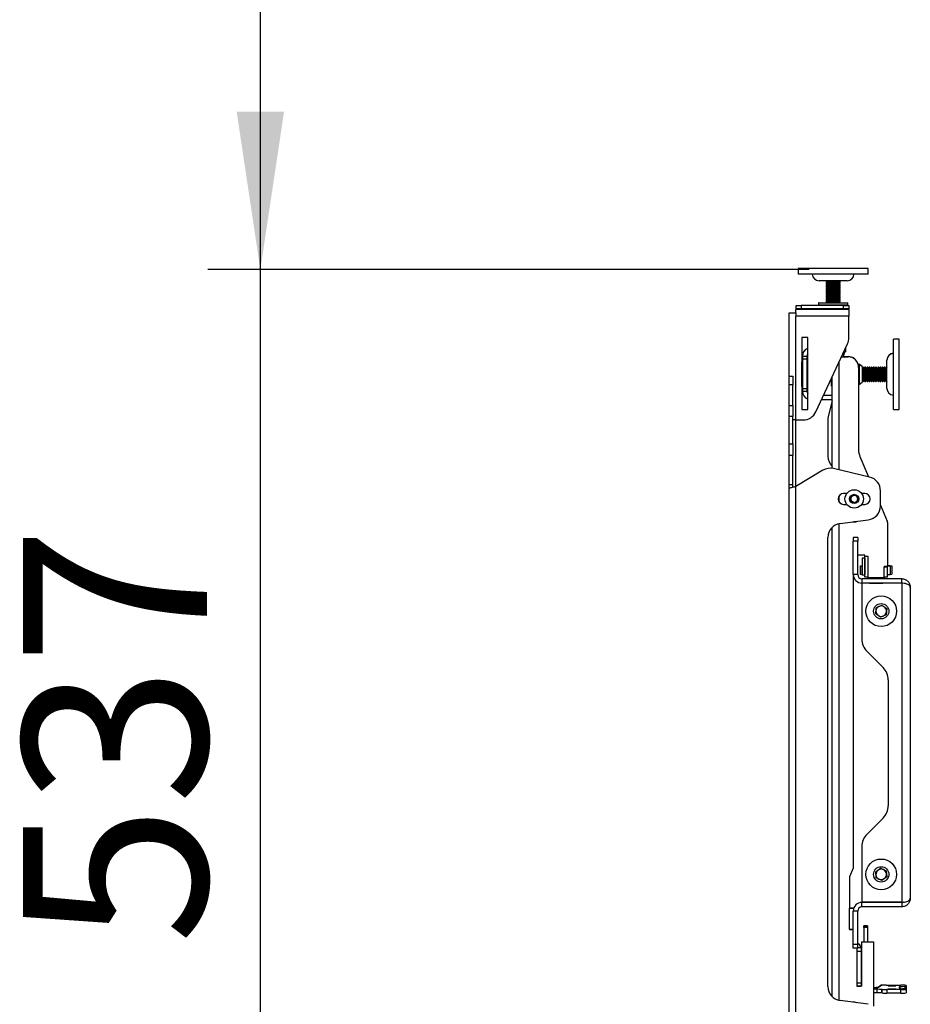
# Model space of a CAD drawing. Extents: x 5 to 292, y 5 to 205.
# Drawn here: x 146 to 163, y 146 to 165 of the extents above; entities that cross this region are included whole.
import ezdxf

# ---------------------------------------------------------------- set-up
doc = ezdxf.new("R2010")
doc.units = 0
doc.layers.get('0').update_dxf_attribs({"linetype": 'CONTINUOUS'})
doc.styles.add('SLDTEXTSTYLE0', font='TXT', dxfattribs={"width": 0.75})
doc.dimstyles.new('SLDDIMSTYLE4', dxfattribs={"dimtxt": 3.5, "dimasz": 3, "dimexe": 0, "dimexo": 0.0625, "dimgap": 0.875, "dimtad": 1, "dimdec": 0, "dimlfac": 30, "dimrnd": 1e-09, "dimzin": 12, "dimtxsty": 'SLDTEXTSTYLE0', "dimsah": 1, "dimcen": 0.09, "dimazin": 3, "dimtfac": 1, "dimtdec": 0, "dimtmove": 0, "dimatfit": 3, "dimtolj": 1, "dimtzin": 12})

# ---------------------------------------------------------------- blocks, each defined once
blk = doc.blocks.new('_D_4')
at = {"color": 7, "linetype": 'CONTINUOUS'}
for p, q in [((150.89, 159.901), (150.89, 165.901)), ((161.317, 159.901), (149.89, 159.901)), ((150.89, 142.011), (150.89, 159.901)), ((160.908, 142.011), (149.89, 142.011)), ((150.89, 142.011), (150.89, 136.011))]:
    blk.add_line(p, q, dxfattribs=at)
for points in [[(150.89, 159.901), (151.34, 162.901), (150.44, 162.901)], [(150.89, 142.011), (150.44, 139.011), (151.34, 139.011)]]:
    blk.add_solid(points, dxfattribs=at)
at = {"color": 7, "linetype": 'CONTINUOUS', "insert": (146.378, 147.077), "char_height": 3.5, "attachment_point": 1, "rotation": 90, "style": 'SLDTEXTSTYLE0'}
blk.add_mtext('537', dxfattribs=at)

msp = doc.modelspace()

# ---------------------------------------------------------------- linework, layer by layer
at = {"color": 7, "linetype": 'CONTINUOUS'}
for p, q in [((161.10845, 159.92439), (161.10845, 159.92105)), ((162.44179, 159.92439), (161.10845, 159.92439)), ((161.10845, 159.92105), (161.10845, 159.81272)), ((161.49524, 159.92105), (161.10845, 159.92105)), ((161.49524, 159.81272), (161.10845, 159.81272)), ((162.44179, 159.92105), (161.49524, 159.92105)), ((162.44179, 159.81272), (161.49524, 159.81272)), ((162.44179, 159.92105), (162.44179, 159.92439)), ((162.44179, 159.81272), (162.44179, 159.92105)), ((162.04179, 159.69105), (161.50845, 159.69105)), ((161.64179, 159.69105), (161.64179, 159.67709)), ((161.64179, 159.67709), (161.66132, 159.66581)), ((161.64179, 159.67709), (161.70061, 159.67709)), ((161.65843, 159.66748), (161.64179, 159.65787)), ((161.66132, 159.66581), (161.64179, 159.65454)), ((161.64179, 159.65787), (161.64179, 159.65454)), ((161.64179, 159.65787), (161.64756, 159.65787)), ((161.64179, 159.65454), (161.64179, 159.65003)), ((161.64179, 159.65454), (161.70061, 159.65454)), ((161.64179, 159.65003), (161.66132, 159.63875)), ((161.64179, 159.65003), (161.70061, 159.65003)), ((161.65843, 159.64042), (161.64179, 159.63081)), ((161.66132, 159.63875), (161.64179, 159.62748)), ((161.64179, 159.63081), (161.64179, 159.62748)), ((161.64179, 159.63081), (161.64756, 159.63081)), ((161.64179, 159.62748), (161.64179, 159.62297)), ((161.64179, 159.62748), (161.70061, 159.62748)), ((161.64179, 159.62297), (161.66132, 159.61169)), ((161.64179, 159.62297), (161.70061, 159.62297)), ((161.65843, 159.61336), (161.64179, 159.60375)), ((161.66132, 159.61169), (161.64179, 159.60042)), ((161.64179, 159.60375), (161.64179, 159.60042)), ((161.64179, 159.60375), (161.64756, 159.60375)), ((161.64179, 159.60042), (161.64179, 159.59591)), ((161.64179, 159.60042), (161.70061, 159.60042)), ((161.64179, 159.59591), (161.66132, 159.58463)), ((161.64179, 159.59591), (161.70061, 159.59591)), ((161.65843, 159.5863), (161.64179, 159.57669)), ((161.66132, 159.58463), (161.64179, 159.57336)), ((161.66132, 159.66581), (161.71152, 159.66581)), ((161.66132, 159.63875), (161.71152, 159.63875)), ((161.66132, 159.61169), (161.71152, 159.61169)), ((161.66132, 159.58463), (161.71152, 159.58463)), ((161.70061, 159.67709), (161.90845, 159.67709)), ((161.70061, 159.65454), (161.90845, 159.65454)), ((161.70061, 159.65003), (161.90845, 159.65003)), ((161.70061, 159.62748), (161.90845, 159.62748)), ((161.70061, 159.62297), (161.90845, 159.62297)), ((161.70061, 159.60042), (161.90845, 159.60042)), ((161.70061, 159.59591), (161.90845, 159.59591)), ((161.71152, 159.66581), (161.88892, 159.66581)), ((161.71152, 159.63875), (161.88892, 159.63875)), ((161.71152, 159.61169), (161.88892, 159.61169)), ((161.71152, 159.58463), (161.88892, 159.58463)), ((161.88892, 159.66581), (161.90845, 159.67709)), ((161.90845, 159.65454), (161.88892, 159.66581)), ((161.88892, 159.63875), (161.90845, 159.65003)), ((161.90845, 159.62748), (161.88892, 159.63875)), ((161.88892, 159.61169), (161.90845, 159.62297)), ((161.90845, 159.60042), (161.88892, 159.61169)), ((161.88892, 159.58463), (161.90845, 159.59591)), ((161.90845, 159.57336), (161.88892, 159.58463)), ((161.90845, 159.65787), (161.89181, 159.66748)), ((161.90845, 159.63081), (161.89181, 159.64042)), ((161.90845, 159.60375), (161.89181, 159.61336)), ((161.90845, 159.57669), (161.89181, 159.5863)), ((161.90268, 159.65787), (161.90845, 159.65787)), ((161.90268, 159.63081), (161.90845, 159.63081)), ((161.90268, 159.60375), (161.90845, 159.60375)), ((161.90845, 159.67709), (161.90845, 159.69105)), ((161.90845, 159.65454), (161.90845, 159.65787)), ((161.90845, 159.65003), (161.90845, 159.65454)), ((161.90845, 159.62748), (161.90845, 159.63081)), ((161.90845, 159.62297), (161.90845, 159.62748)), ((161.90845, 159.60042), (161.90845, 159.60375)), ((161.90845, 159.59591), (161.90845, 159.60042)), ((161.64179, 159.57669), (161.64179, 159.57336)), ((161.64179, 159.57669), (161.64756, 159.57669)), ((161.64179, 159.57336), (161.64179, 159.56885)), ((161.64179, 159.57336), (161.70061, 159.57336)), ((161.64179, 159.56885), (161.66132, 159.55757)), ((161.64179, 159.56885), (161.70061, 159.56885)), ((161.65843, 159.55924), (161.64179, 159.54963)), ((161.66132, 159.55757), (161.64179, 159.5463)), ((161.64179, 159.54963), (161.64179, 159.5463)), ((161.64179, 159.54963), (161.64756, 159.54963)), ((161.64179, 159.5463), (161.64179, 159.54179)), ((161.64179, 159.5463), (161.70061, 159.5463)), ((161.64179, 159.54179), (161.66132, 159.53051)), ((161.64179, 159.54179), (161.70061, 159.54179)), ((161.65843, 159.53218), (161.64179, 159.52257)), ((161.66132, 159.53051), (161.64179, 159.51924)), ((161.64179, 159.52257), (161.64179, 159.51924)), ((161.64179, 159.52257), (161.64756, 159.52257)), ((161.64179, 159.51924), (161.64179, 159.51473)), ((161.64179, 159.51924), (161.70061, 159.51924)), ((161.64179, 159.51473), (161.66132, 159.50345)), ((161.64179, 159.51473), (161.70061, 159.51473)), ((161.65843, 159.50512), (161.64179, 159.49551)), ((161.66132, 159.50345), (161.64179, 159.49218)), ((161.64179, 159.49551), (161.64179, 159.49218)), ((161.64179, 159.49551), (161.64756, 159.49551)), ((161.64179, 159.49218), (161.64179, 159.48767)), ((161.64179, 159.49218), (161.70061, 159.49218)), ((161.64179, 159.48767), (161.66132, 159.47639)), ((161.64179, 159.48767), (161.70061, 159.48767)), ((161.65843, 159.47806), (161.64179, 159.46845)), ((161.66132, 159.47639), (161.64179, 159.46512)), ((161.64179, 159.46845), (161.64179, 159.46512)), ((161.64179, 159.46845), (161.64756, 159.46845)), ((161.64179, 159.46512), (161.64179, 159.46061)), ((161.64179, 159.46512), (161.70061, 159.46512)), ((161.64179, 159.46061), (161.66132, 159.44933)), ((161.64179, 159.46061), (161.70061, 159.46061)), ((161.65843, 159.451), (161.64179, 159.44139)), ((161.66132, 159.44933), (161.64179, 159.43806)), ((161.64179, 159.44139), (161.64179, 159.43806)), ((161.64179, 159.44139), (161.64756, 159.44139)), ((161.64179, 159.43806), (161.64179, 159.43355)), ((161.64179, 159.43806), (161.70061, 159.43806)), ((161.64179, 159.43355), (161.66132, 159.42227)), ((161.64179, 159.43355), (161.70061, 159.43355)), ((161.65843, 159.42394), (161.64179, 159.41433)), ((161.66132, 159.42227), (161.64179, 159.411)), ((161.64179, 159.41433), (161.64179, 159.411)), ((161.64179, 159.41433), (161.64756, 159.41433)), ((161.64179, 159.411), (161.64179, 159.40649)), ((161.64179, 159.411), (161.70061, 159.411)), ((161.64179, 159.40649), (161.66132, 159.39521)), ((161.64179, 159.40649), (161.70061, 159.40649)), ((161.65843, 159.39688), (161.64179, 159.38727)), ((161.66132, 159.39521), (161.64179, 159.38394)), ((161.66132, 159.55757), (161.71152, 159.55757)), ((161.66132, 159.53051), (161.71152, 159.53051)), ((161.66132, 159.50345), (161.71152, 159.50345)), ((161.66132, 159.47639), (161.71152, 159.47639)), ((161.66132, 159.44933), (161.71152, 159.44933)), ((161.66132, 159.42227), (161.71152, 159.42227)), ((161.66132, 159.39521), (161.71152, 159.39521)), ((161.70061, 159.57336), (161.90845, 159.57336)), ((161.70061, 159.56885), (161.90845, 159.56885)), ((161.70061, 159.5463), (161.90845, 159.5463)), ((161.70061, 159.54179), (161.90845, 159.54179)), ((161.70061, 159.51924), (161.90845, 159.51924)), ((161.70061, 159.51473), (161.90845, 159.51473)), ((161.70061, 159.49218), (161.90845, 159.49218)), ((161.70061, 159.48767), (161.90845, 159.48767)), ((161.70061, 159.46512), (161.90845, 159.46512)), ((161.70061, 159.46061), (161.90845, 159.46061)), ((161.70061, 159.43806), (161.90845, 159.43806)), ((161.70061, 159.43355), (161.90845, 159.43355)), ((161.70061, 159.411), (161.90845, 159.411)), ((161.70061, 159.40649), (161.90845, 159.40649)), ((161.71152, 159.55757), (161.88892, 159.55757)), ((161.71152, 159.53051), (161.88892, 159.53051)), ((161.71152, 159.50345), (161.88892, 159.50345)), ((161.71152, 159.47639), (161.88892, 159.47639)), ((161.71152, 159.44933), (161.88892, 159.44933)), ((161.71152, 159.42227), (161.88892, 159.42227)), ((161.71152, 159.39521), (161.88892, 159.39521)), ((161.88892, 159.55757), (161.90845, 159.56885)), ((161.90845, 159.5463), (161.88892, 159.55757)), ((161.88892, 159.53051), (161.90845, 159.54179)), ((161.90845, 159.51924), (161.88892, 159.53051)), ((161.88892, 159.50345), (161.90845, 159.51473)), ((161.90845, 159.49218), (161.88892, 159.50345)), ((161.88892, 159.47639), (161.90845, 159.48767)), ((161.90845, 159.46512), (161.88892, 159.47639)), ((161.88892, 159.44933), (161.90845, 159.46061)), ((161.90845, 159.43806), (161.88892, 159.44933)), ((161.88892, 159.42227), (161.90845, 159.43355)), ((161.90845, 159.411), (161.88892, 159.42227)), ((161.88892, 159.39521), (161.90845, 159.40649)), ((161.90845, 159.38394), (161.88892, 159.39521)), ((161.90845, 159.54963), (161.89181, 159.55924)), ((161.90845, 159.52257), (161.89181, 159.53218)), ((161.90845, 159.49551), (161.89181, 159.50512)), ((161.90845, 159.46845), (161.89181, 159.47806)), ((161.90845, 159.44139), (161.89181, 159.451)), ((161.90845, 159.41433), (161.89181, 159.42394)), ((161.90845, 159.38727), (161.89181, 159.39688)), ((161.90268, 159.57669), (161.90845, 159.57669)), ((161.90268, 159.54963), (161.90845, 159.54963)), ((161.90268, 159.52257), (161.90845, 159.52257)), ((161.90268, 159.49551), (161.90845, 159.49551)), ((161.90268, 159.46845), (161.90845, 159.46845)), ((161.90268, 159.44139), (161.90845, 159.44139)), ((161.90268, 159.41433), (161.90845, 159.41433)), ((161.90845, 159.57336), (161.90845, 159.57669)), ((161.90845, 159.56885), (161.90845, 159.57336)), ((161.90845, 159.5463), (161.90845, 159.54963)), ((161.90845, 159.54179), (161.90845, 159.5463)), ((161.90845, 159.51924), (161.90845, 159.52257)), ((161.90845, 159.51473), (161.90845, 159.51924)), ((161.90845, 159.49218), (161.90845, 159.49551)), ((161.90845, 159.48767), (161.90845, 159.49218)), ((161.90845, 159.46512), (161.90845, 159.46845)), ((161.90845, 159.46061), (161.90845, 159.46512)), ((161.90845, 159.43806), (161.90845, 159.44139)), ((161.90845, 159.43355), (161.90845, 159.43806)), ((161.90845, 159.411), (161.90845, 159.41433)), ((161.90845, 159.40649), (161.90845, 159.411)), ((161.07004, 159.15439), (161.07004, 159.22105)), ((161.07004, 159.22105), (161.17004, 159.22105)), ((161.17004, 159.22105), (161.17004, 159.15439)), ((161.97512, 159.22105), (161.17004, 159.22105)), ((161.49679, 159.26272), (161.49679, 159.22939)), ((161.50512, 159.27105), (161.68221, 159.27105)), ((161.64179, 159.38727), (161.64179, 159.38394)), ((161.64179, 159.38727), (161.64756, 159.38727)), ((161.64179, 159.38394), (161.64179, 159.37943)), ((161.64179, 159.38394), (161.70061, 159.38394)), ((161.64179, 159.37943), (161.66132, 159.36815)), ((161.64179, 159.37943), (161.70061, 159.37943)), ((161.65843, 159.36982), (161.64179, 159.36021)), ((161.66132, 159.36815), (161.64179, 159.35688)), ((161.64179, 159.36021), (161.64179, 159.35688)), ((161.64179, 159.36021), (161.64756, 159.36021)), ((161.64179, 159.35688), (161.64179, 159.35237)), ((161.64179, 159.35688), (161.70061, 159.35688)), ((161.64179, 159.35237), (161.66132, 159.34109)), ((161.64179, 159.35237), (161.70061, 159.35237)), ((161.65843, 159.34276), (161.64179, 159.33315)), ((161.66132, 159.34109), (161.64179, 159.32982)), ((161.64179, 159.33315), (161.64179, 159.32982)), ((161.64179, 159.33315), (161.64756, 159.33315)), ((161.64179, 159.32982), (161.64179, 159.32531)), ((161.64179, 159.32982), (161.70061, 159.32982)), ((161.64179, 159.32531), (161.66132, 159.31403)), ((161.64179, 159.32531), (161.70061, 159.32531)), ((161.65843, 159.3157), (161.64179, 159.30609)), ((161.66132, 159.31403), (161.64179, 159.30276)), ((161.64179, 159.30609), (161.64179, 159.30276)), ((161.64179, 159.30609), (161.64756, 159.30609)), ((161.64179, 159.30276), (161.64179, 159.29825)), ((161.64179, 159.30276), (161.70061, 159.30276)), ((161.64179, 159.29825), (161.66132, 159.28697)), ((161.64179, 159.29825), (161.70061, 159.29825)), ((161.65843, 159.28864), (161.64179, 159.27903)), ((161.66132, 159.28697), (161.64179, 159.2757)), ((161.64179, 159.27903), (161.64179, 159.2757)), ((161.64179, 159.27903), (161.64756, 159.27903)), ((161.64179, 159.2757), (161.64179, 159.27119)), ((161.64179, 159.2757), (161.70061, 159.2757)), ((161.64179, 159.27119), (161.64202, 159.27105)), ((161.64179, 159.27119), (161.70061, 159.27119)), ((161.66132, 159.36815), (161.71152, 159.36815)), ((161.66132, 159.34109), (161.71152, 159.34109)), ((161.66132, 159.31403), (161.71152, 159.31403)), ((161.66132, 159.28697), (161.71152, 159.28697)), ((161.68221, 159.27105), (162.04512, 159.27105)), ((161.70061, 159.38394), (161.90845, 159.38394)), ((161.70061, 159.37943), (161.90845, 159.37943)), ((161.70061, 159.35688), (161.90845, 159.35688)), ((161.70061, 159.35237), (161.90845, 159.35237)), ((161.70061, 159.32982), (161.90845, 159.32982)), ((161.70061, 159.32531), (161.90845, 159.32531)), ((161.70061, 159.30276), (161.90845, 159.30276)), ((161.70061, 159.29825), (161.90845, 159.29825)), ((161.70061, 159.2757), (161.90845, 159.2757)), ((161.70061, 159.27119), (161.90845, 159.27119)), ((161.71152, 159.36815), (161.88892, 159.36815)), ((161.71152, 159.34109), (161.88892, 159.34109)), ((161.71152, 159.31403), (161.88892, 159.31403)), ((161.71152, 159.28697), (161.88892, 159.28697)), ((161.88892, 159.36815), (161.90845, 159.37943)), ((161.90845, 159.35688), (161.88892, 159.36815)), ((161.88892, 159.34109), (161.90845, 159.35237)), ((161.90845, 159.32982), (161.88892, 159.34109)), ((161.88892, 159.31403), (161.90845, 159.32531)), ((161.90845, 159.30276), (161.88892, 159.31403)), ((161.88892, 159.28697), (161.90845, 159.29825)), ((161.90845, 159.2757), (161.88892, 159.28697)), ((161.90845, 159.36021), (161.89181, 159.36982)), ((161.90845, 159.33315), (161.89181, 159.34276)), ((161.90845, 159.30609), (161.89181, 159.3157)), ((161.90845, 159.27903), (161.89181, 159.28864)), ((161.90268, 159.38727), (161.90845, 159.38727)), ((161.90268, 159.36021), (161.90845, 159.36021)), ((161.90268, 159.33315), (161.90845, 159.33315)), ((161.90268, 159.30609), (161.90845, 159.30609)), ((161.90268, 159.27903), (161.90845, 159.27903)), ((161.90822, 159.27105), (161.90845, 159.27119)), ((161.90845, 159.38394), (161.90845, 159.38727)), ((161.90845, 159.37943), (161.90845, 159.38394)), ((161.90845, 159.35688), (161.90845, 159.36021)), ((161.90845, 159.35237), (161.90845, 159.35688)), ((161.90845, 159.32982), (161.90845, 159.33315)), ((161.90845, 159.32531), (161.90845, 159.32982)), ((161.90845, 159.30276), (161.90845, 159.30609)), ((161.90845, 159.29825), (161.90845, 159.30276)), ((161.90845, 159.2757), (161.90845, 159.27903)), ((161.90845, 159.27119), (161.90845, 159.2757)), ((161.97512, 159.15439), (161.97512, 159.22105)), ((161.97512, 159.22105), (162.07512, 159.22105)), ((162.05345, 159.22939), (162.05345, 159.26272)), ((162.07512, 159.22105), (162.07512, 159.15439)), ((160.94179, 159.07772), (161.06845, 159.07772)), ((160.94179, 157.87772), (160.94179, 159.07772)), ((161.06845, 159.07772), (161.06845, 159.14439)), ((162.07512, 159.14439), (161.06845, 159.14439)), ((161.06845, 159.07772), (161.06845, 159.01772)), ((161.17004, 159.15439), (161.07004, 159.15439)), ((161.07004, 159.15439), (161.07004, 159.14439)), ((161.97512, 159.15439), (161.17004, 159.15439)), ((161.59179, 159.15439), (161.59179, 159.14439)), ((161.95845, 159.14439), (161.95845, 159.15439)), ((162.07512, 159.15439), (161.97512, 159.15439)), ((162.07512, 159.14439), (162.07512, 159.15439)), ((162.07512, 159.14439), (162.07512, 159.01772)), ((161.06845, 157.04439), (161.06845, 159.01772)), ((162.07512, 159.01772), (161.06845, 159.01772)), ((162.07512, 158.60466), (162.07512, 159.01772)), ((161.29179, 158.61105), (161.18179, 158.61105)), ((161.18179, 158.61105), (161.18179, 157.24439)), ((161.29179, 157.24439), (161.29179, 158.61105)), ((161.44692, 157.19835), (162.05014, 158.49196)), ((163.02845, 158.58105), (162.92012, 158.58105)), ((162.92012, 158.57772), (162.92012, 158.58105)), ((163.02845, 158.57772), (162.92012, 158.57772)), ((162.92012, 158.44947), (162.92012, 158.57772)), ((163.02845, 158.57772), (163.02845, 158.58105)), ((163.02845, 158.44947), (163.02845, 158.57772)), ((161.99012, 158.33772), (161.96679, 158.24439)), ((161.97821, 158.33772), (162.01179, 158.33772)), ((162.01179, 158.40972), (162.01179, 158.33772)), ((162.92012, 157.24439), (162.92012, 158.44947)), ((163.02845, 157.24439), (163.02845, 158.44947)), ((161.19512, 158.14772), (161.18245, 158.14772)), ((161.18245, 158.14439), (161.18245, 158.14772)), ((161.19512, 158.14439), (161.18245, 158.14439)), ((161.18245, 157.67772), (161.18245, 158.14439)), ((161.19512, 158.26105), (161.19512, 158.25772)), ((161.19512, 158.26105), (161.19515, 158.26105)), ((161.19512, 158.25772), (161.19512, 158.20772)), ((161.19512, 158.25772), (161.27845, 158.25772)), ((161.19512, 158.20772), (161.19512, 157.64105)), ((161.19512, 158.20772), (161.27845, 158.20772)), ((161.27845, 158.25772), (161.27845, 158.20772)), ((161.27845, 158.20772), (161.27845, 157.64105)), ((161.93469, 158.24439), (162.05845, 158.24439)), ((161.96762, 158.24772), (162.05845, 158.24772)), ((162.27512, 158.09772), (162.2521, 158.09772)), ((162.27512, 158.09439), (162.2521, 158.09439)), ((162.32512, 158.06271), (162.27512, 158.09772)), ((162.27512, 158.09439), (162.27512, 158.09772)), ((162.32512, 158.05938), (162.27512, 158.09439)), ((162.27512, 157.72772), (162.27512, 158.09439)), ((162.79845, 158.17772), (162.79845, 158.18105)), ((162.79845, 157.78864), (162.79845, 158.17772)), ((161.29179, 158.04374), (161.27845, 158.0247)), ((161.29179, 158.04041), (161.27845, 158.02137)), ((162.25845, 158.04439), (162.25845, 156.4785)), ((162.32512, 158.06271), (162.32512, 158.05938)), ((162.32512, 158.05938), (162.32512, 157.76273)), ((162.33624, 158.04772), (162.32512, 158.03184)), ((162.33624, 158.04439), (162.32512, 158.02851)), ((162.34567, 158.04772), (162.33624, 158.04772)), ((162.33624, 158.04439), (162.33624, 158.04772)), ((162.34567, 158.04439), (162.33624, 158.04439)), ((162.33624, 158.01866), (162.33624, 158.04439)), ((162.33624, 157.77772), (162.33624, 158.01866)), ((162.36179, 158.0247), (162.34567, 158.04772)), ((162.34567, 158.04439), (162.34567, 158.04772)), ((162.36179, 158.02137), (162.34567, 158.04439)), ((162.34567, 158.01866), (162.34567, 158.04439)), ((162.34567, 157.77772), (162.34567, 158.01866)), ((162.3779, 158.04772), (162.36179, 158.0247)), ((162.3779, 158.04439), (162.36179, 158.02137)), ((162.36179, 158.02137), (162.36179, 158.0247)), ((162.36179, 158.00008), (162.36179, 158.02137)), ((162.36179, 157.80074), (162.36179, 158.00008)), ((162.38734, 158.04772), (162.3779, 158.04772)), ((162.3779, 158.04439), (162.3779, 158.04772)), ((162.38734, 158.04439), (162.3779, 158.04439)), ((162.3779, 158.01866), (162.3779, 158.04439)), ((162.3779, 157.77772), (162.3779, 158.01866)), ((162.40345, 158.0247), (162.38734, 158.04772)), ((162.38734, 158.04439), (162.38734, 158.04772)), ((162.40345, 158.02137), (162.38734, 158.04439)), ((162.38734, 158.01866), (162.38734, 158.04439)), ((162.38734, 157.77772), (162.38734, 158.01866)), ((162.41957, 158.04772), (162.40345, 158.0247)), ((162.41957, 158.04439), (162.40345, 158.02137)), ((162.40345, 158.02137), (162.40345, 158.0247)), ((162.40345, 158.00008), (162.40345, 158.02137)), ((162.40345, 157.80074), (162.40345, 158.00008)), ((162.429, 158.04772), (162.41957, 158.04772)), ((162.41957, 158.04439), (162.41957, 158.04772)), ((162.429, 158.04439), (162.41957, 158.04439)), ((162.41957, 158.01866), (162.41957, 158.04439)), ((162.41957, 157.77772), (162.41957, 158.01866)), ((162.44512, 158.0247), (162.429, 158.04772)), ((162.429, 158.04439), (162.429, 158.04772)), ((162.44512, 158.02137), (162.429, 158.04439)), ((162.429, 158.01866), (162.429, 158.04439)), ((162.429, 157.77772), (162.429, 158.01866)), ((162.46124, 158.04772), (162.44512, 158.0247)), ((162.46124, 158.04439), (162.44512, 158.02137)), ((162.44512, 158.02137), (162.44512, 158.0247)), ((162.44512, 158.00008), (162.44512, 158.02137)), ((162.44512, 157.80074), (162.44512, 158.00008)), ((162.47067, 158.04772), (162.46124, 158.04772)), ((162.46124, 158.04439), (162.46124, 158.04772)), ((162.47067, 158.04439), (162.46124, 158.04439)), ((162.46124, 158.01866), (162.46124, 158.04439)), ((162.46124, 157.77772), (162.46124, 158.01866)), ((162.48679, 158.0247), (162.47067, 158.04772)), ((162.47067, 158.04439), (162.47067, 158.04772)), ((162.48679, 158.02137), (162.47067, 158.04439)), ((162.47067, 158.01866), (162.47067, 158.04439)), ((162.47067, 157.77772), (162.47067, 158.01866)), ((162.5029, 158.04772), (162.48679, 158.0247)), ((162.5029, 158.04439), (162.48679, 158.02137)), ((162.48679, 158.02137), (162.48679, 158.0247)), ((162.48679, 158.00008), (162.48679, 158.02137)), ((162.48679, 157.80074), (162.48679, 158.00008)), ((162.51234, 158.04772), (162.5029, 158.04772)), ((162.5029, 158.04439), (162.5029, 158.04772)), ((162.51234, 158.04439), (162.5029, 158.04439)), ((162.5029, 158.01866), (162.5029, 158.04439)), ((162.5029, 157.77772), (162.5029, 158.01866)), ((162.52845, 158.0247), (162.51234, 158.04772)), ((162.51234, 158.04439), (162.51234, 158.04772)), ((162.52845, 158.02137), (162.51234, 158.04439)), ((162.51234, 158.01866), (162.51234, 158.04439)), ((162.51234, 157.77772), (162.51234, 158.01866)), ((162.54457, 158.04772), (162.52845, 158.0247)), ((162.54457, 158.04439), (162.52845, 158.02137)), ((162.52845, 158.02137), (162.52845, 158.0247)), ((162.52845, 158.00008), (162.52845, 158.02137)), ((162.52845, 157.80074), (162.52845, 158.00008)), ((162.554, 158.04772), (162.54457, 158.04772)), ((162.54457, 158.04439), (162.54457, 158.04772)), ((162.554, 158.04439), (162.54457, 158.04439)), ((162.54457, 158.01866), (162.54457, 158.04439)), ((162.54457, 157.77772), (162.54457, 158.01866)), ((162.57012, 158.0247), (162.554, 158.04772)), ((162.554, 158.04439), (162.554, 158.04772)), ((162.57012, 158.02137), (162.554, 158.04439)), ((162.554, 158.01866), (162.554, 158.04439)), ((162.554, 157.77772), (162.554, 158.01866)), ((162.58624, 158.04772), (162.57012, 158.0247)), ((162.58624, 158.04439), (162.57012, 158.02137)), ((162.57012, 158.02137), (162.57012, 158.0247)), ((162.57012, 158.00008), (162.57012, 158.02137)), ((162.57012, 157.80074), (162.57012, 158.00008)), ((162.59567, 158.04772), (162.58624, 158.04772)), ((162.58624, 158.04439), (162.58624, 158.04772)), ((162.59567, 158.04439), (162.58624, 158.04439)), ((162.58624, 158.01866), (162.58624, 158.04439)), ((162.58624, 157.77772), (162.58624, 158.01866)), ((162.61179, 158.0247), (162.59567, 158.04772)), ((162.59567, 158.04439), (162.59567, 158.04772)), ((162.61179, 158.02137), (162.59567, 158.04439)), ((162.59567, 158.01866), (162.59567, 158.04439)), ((162.59567, 157.77772), (162.59567, 158.01866)), ((162.6279, 158.04772), (162.61179, 158.0247)), ((162.6279, 158.04439), (162.61179, 158.02137)), ((162.61179, 158.02137), (162.61179, 158.0247)), ((162.61179, 158.00008), (162.61179, 158.02137)), ((162.61179, 157.80074), (162.61179, 158.00008)), ((162.63734, 158.04772), (162.6279, 158.04772)), ((162.6279, 158.04439), (162.6279, 158.04772)), ((162.63734, 158.04439), (162.6279, 158.04439)), ((162.6279, 158.01866), (162.6279, 158.04439)), ((162.6279, 157.77772), (162.6279, 158.01866)), ((162.65345, 158.0247), (162.63734, 158.04772)), ((162.63734, 158.04439), (162.63734, 158.04772)), ((162.65345, 158.02137), (162.63734, 158.04439)), ((162.63734, 158.01866), (162.63734, 158.04439)), ((162.63734, 157.77772), (162.63734, 158.01866)), ((162.66957, 158.04772), (162.65345, 158.0247)), ((162.66957, 158.04439), (162.65345, 158.02137)), ((162.65345, 158.02137), (162.65345, 158.0247)), ((162.65345, 158.00008), (162.65345, 158.02137)), ((162.65345, 157.80074), (162.65345, 158.00008)), ((162.679, 158.04772), (162.66957, 158.04772)), ((162.66957, 158.04439), (162.66957, 158.04772)), ((162.679, 158.04439), (162.66957, 158.04439)), ((162.66957, 158.01866), (162.66957, 158.04439)), ((162.66957, 157.77772), (162.66957, 158.01866)), ((162.69512, 158.0247), (162.679, 158.04772)), ((162.679, 158.04439), (162.679, 158.04772)), ((162.69512, 158.02137), (162.679, 158.04439)), ((162.679, 158.01866), (162.679, 158.04439)), ((162.679, 157.77772), (162.679, 158.01866)), ((162.71124, 158.04772), (162.69512, 158.0247)), ((162.71124, 158.04439), (162.69512, 158.02137)), ((162.69512, 158.02137), (162.69512, 158.0247)), ((162.69512, 158.00008), (162.69512, 158.02137)), ((162.69512, 157.80074), (162.69512, 158.00008)), ((162.72067, 158.04772), (162.71124, 158.04772)), ((162.71124, 158.04439), (162.71124, 158.04772)), ((162.72067, 158.04439), (162.71124, 158.04439)), ((162.71124, 158.01866), (162.71124, 158.04439)), ((162.71124, 157.77772), (162.71124, 158.01866)), ((162.73679, 158.0247), (162.72067, 158.04772)), ((162.72067, 158.04439), (162.72067, 158.04772)), ((162.73679, 158.02137), (162.72067, 158.04439)), ((162.72067, 158.01866), (162.72067, 158.04439)), ((162.72067, 157.77772), (162.72067, 158.01866)), ((162.7529, 158.04772), (162.73679, 158.0247)), ((162.7529, 158.04439), (162.73679, 158.02137)), ((162.73679, 158.02137), (162.73679, 158.0247)), ((162.73679, 158.00008), (162.73679, 158.02137)), ((162.73679, 157.80074), (162.73679, 158.00008)), ((162.76234, 158.04772), (162.7529, 158.04772)), ((162.7529, 158.04439), (162.7529, 158.04772)), ((162.76234, 158.04439), (162.7529, 158.04439)), ((162.7529, 158.01866), (162.7529, 158.04439)), ((162.7529, 157.77772), (162.7529, 158.01866)), ((162.77845, 158.0247), (162.76234, 158.04772)), ((162.76234, 158.04439), (162.76234, 158.04772)), ((162.77845, 158.02137), (162.76234, 158.04439)), ((162.76234, 158.01866), (162.76234, 158.04439)), ((162.76234, 157.77772), (162.76234, 158.01866)), ((162.79457, 158.04772), (162.77845, 158.0247)), ((162.79457, 158.04439), (162.77845, 158.02137)), ((162.77845, 158.02137), (162.77845, 158.0247)), ((162.77845, 158.00008), (162.77845, 158.02137)), ((162.77845, 157.80074), (162.77845, 158.00008)), ((162.79845, 158.04772), (162.79457, 158.04772)), ((162.79457, 158.04439), (162.79457, 158.04772)), ((162.79845, 158.04439), (162.79457, 158.04439)), ((162.79457, 158.01866), (162.79457, 158.04439)), ((162.79457, 157.77772), (162.79457, 158.01866)), ((160.94179, 157.87772), (161.00845, 157.87772)), ((160.94179, 157.71105), (160.94179, 157.87772)), ((161.00845, 157.71105), (160.94179, 157.71105)), ((160.94179, 157.3219), (160.94179, 157.71105)), ((161.00845, 157.87772), (161.00845, 157.71105)), ((161.00845, 157.3219), (161.00845, 157.71105)), ((161.27845, 157.80074), (161.29179, 157.78169)), ((161.71708, 157.77772), (161.72067, 157.77772)), ((161.72067, 157.77772), (161.73679, 157.80074)), ((161.72067, 157.77772), (161.72067, 157.78542)), ((161.73679, 157.80074), (161.73679, 157.81998)), ((161.73679, 157.80074), (161.74179, 157.7936)), ((161.74179, 157.83071), (161.74179, 157.68605)), ((161.74512, 157.68605), (161.74512, 157.83785)), ((161.75845, 156.12399), (161.75845, 157.86645)), ((162.25845, 157.72772), (162.27512, 157.72772)), ((162.27512, 157.72772), (162.32512, 157.76273)), ((162.32512, 157.7936), (162.33624, 157.77772)), ((162.33624, 157.77772), (162.34567, 157.77772)), ((162.34567, 157.77772), (162.36179, 157.80074)), ((162.36179, 157.80074), (162.3779, 157.77772)), ((162.3779, 157.77772), (162.38734, 157.77772)), ((162.38734, 157.77772), (162.40345, 157.80074)), ((162.40345, 157.80074), (162.41957, 157.77772)), ((162.41957, 157.77772), (162.429, 157.77772)), ((162.429, 157.77772), (162.44512, 157.80074)), ((162.44512, 157.80074), (162.46124, 157.77772)), ((162.46124, 157.77772), (162.47067, 157.77772)), ((162.47067, 157.77772), (162.48679, 157.80074)), ((162.48679, 157.80074), (162.5029, 157.77772)), ((162.5029, 157.77772), (162.51234, 157.77772)), ((162.51234, 157.77772), (162.52845, 157.80074)), ((162.52845, 157.80074), (162.54457, 157.77772)), ((162.54457, 157.77772), (162.554, 157.77772)), ((162.554, 157.77772), (162.57012, 157.80074)), ((162.57012, 157.80074), (162.58624, 157.77772)), ((162.58624, 157.77772), (162.59567, 157.77772)), ((162.59567, 157.77772), (162.61179, 157.80074)), ((162.61179, 157.80074), (162.6279, 157.77772)), ((162.6279, 157.77772), (162.63734, 157.77772)), ((162.63734, 157.77772), (162.65345, 157.80074)), ((162.65345, 157.80074), (162.66957, 157.77772)), ((162.66957, 157.77772), (162.679, 157.77772)), ((162.679, 157.77772), (162.69512, 157.80074)), ((162.69512, 157.80074), (162.71124, 157.77772)), ((162.71124, 157.77772), (162.72067, 157.77772)), ((162.72067, 157.77772), (162.73679, 157.80074)), ((162.73679, 157.80074), (162.7529, 157.77772)), ((162.7529, 157.77772), (162.76234, 157.77772)), ((162.76234, 157.77772), (162.77845, 157.80074)), ((162.77845, 157.80074), (162.79457, 157.77772)), ((162.79457, 157.77772), (162.79845, 157.77772)), ((162.79845, 157.64439), (162.79845, 157.78864)), ((161.18245, 157.67772), (161.19512, 157.67772)), ((161.19512, 157.64105), (161.27845, 157.64105)), ((161.19512, 157.64105), (161.19512, 157.59105)), ((161.19512, 157.59105), (161.27845, 157.59105)), ((161.27845, 157.64105), (161.27845, 157.59105)), ((161.74179, 157.68605), (161.74512, 157.68605)), ((161.74512, 157.68605), (161.75845, 157.69939)), ((161.75845, 157.42772), (161.55387, 157.42772)), ((161.75845, 157.51105), (161.59273, 157.51105)), ((161.75845, 157.41105), (161.68308, 157.10957)), ((160.94179, 157.3219), (161.00845, 157.3219)), ((160.94179, 157.11059), (160.94179, 157.3219)), ((161.00845, 157.3219), (161.00845, 157.11059)), ((161.18179, 157.24439), (161.29179, 157.24439)), ((162.92012, 157.24439), (163.02845, 157.24439)), ((161.00845, 157.11059), (160.94179, 157.11059)), ((160.94179, 156.59064), (160.94179, 157.11059)), ((161.00845, 156.59064), (161.00845, 157.11059)), ((161.06845, 157.04439), (161.00845, 157.04439)), ((161.06845, 157.04439), (161.20523, 157.04439)), ((161.67512, 157.04489), (161.67512, 156.35599)), ((160.94179, 156.59064), (161.00845, 156.59064)), ((160.94179, 156.37069), (160.94179, 156.59064)), ((161.00845, 156.59064), (161.00845, 156.37069)), ((161.00845, 156.37069), (160.94179, 156.37069)), ((160.94179, 155.81105), (160.94179, 156.37069)), ((161.00845, 155.81105), (161.00845, 156.37069)), ((162.28468, 156.35224), (162.44855, 155.96392)), ((162.28468, 156.34891), (162.44699, 155.96428)), ((161.58251, 156.08882), (161.06845, 155.78039)), ((162.46905, 155.95914), (161.7803, 156.11984)), ((161.00845, 155.81105), (160.94179, 155.81105)), ((160.94179, 155.74439), (160.94179, 155.81105)), ((160.94179, 145.34439), (160.94179, 155.74439)), ((161.00845, 155.76901), (161.00845, 155.81105)), ((161.06845, 145.31281), (161.06845, 155.78039)), ((162.67512, 155.41119), (162.67512, 155.69945)), ((162.03389, 155.64772), (161.97512, 155.64772)), ((162.10845, 155.58288), (162.17512, 155.62137)), ((162.10845, 155.5059), (162.10845, 155.58288)), ((162.17512, 155.46741), (162.10845, 155.5059)), ((162.17512, 155.62137), (162.24179, 155.58288)), ((162.24179, 155.5059), (162.17512, 155.46741)), ((162.24179, 155.58288), (162.24179, 155.5059)), ((162.37512, 155.64772), (162.31635, 155.64772)), ((161.97512, 155.44105), (162.03389, 155.44105)), ((162.31635, 155.44105), (162.37512, 155.44105)), ((162.67512, 155.42701), (162.80321, 155.12348)), ((162.67512, 155.42368), (162.80321, 155.12015)), ((161.90654, 155.07524), (162.4437, 155.14686)), ((162.80845, 155.09423), (162.80845, 154.26105)), ((161.75845, 146.08421), (161.75845, 155.00457)), ((161.67512, 146.27786), (161.67512, 154.81092)), ((162.24179, 154.81105), (162.15845, 154.81105)), ((162.15845, 154.81105), (162.15845, 154.74439)), ((162.24179, 154.74439), (162.15845, 154.74439)), ((162.15845, 154.10772), (162.15845, 154.74439)), ((162.24179, 154.81105), (162.24179, 154.74439)), ((162.24179, 154.10772), (162.24179, 154.74439)), ((162.37512, 154.47772), (162.24179, 154.47772)), ((162.37479, 154.41939), (162.32512, 154.41939)), ((162.32512, 154.41939), (162.32512, 154.41605)), ((162.37479, 154.41605), (162.32512, 154.41605)), ((162.32512, 154.41605), (162.32512, 154.10272)), ((162.37479, 154.41939), (162.37479, 154.41572)), ((162.37479, 154.41605), (162.37479, 154.10272)), ((162.37512, 154.45105), (162.37512, 154.47772)), ((162.44179, 154.45105), (162.37512, 154.45105)), ((162.37512, 154.05939), (162.37512, 154.45105)), ((162.44179, 154.05939), (162.44179, 154.45105)), ((162.29179, 154.27105), (162.32179, 154.27939)), ((162.29179, 154.26772), (162.32179, 154.27605)), ((162.29179, 154.27105), (162.29179, 154.26772)), ((162.29179, 154.26772), (162.29179, 154.11772)), ((162.32179, 154.27939), (162.32179, 154.27605)), ((162.32179, 154.27939), (162.32512, 154.27939)), ((162.32179, 154.27605), (162.32179, 154.10939)), ((162.32179, 154.27605), (162.32512, 154.27605)), ((162.80845, 154.26105), (162.74179, 154.26105)), ((162.74179, 154.26105), (162.74179, 154.25522)), ((162.74179, 154.05939), (162.74179, 154.25522)), ((162.74179, 154.25522), (162.80845, 154.25522)), ((162.80845, 154.27939), (162.86179, 154.27939)), ((162.80845, 154.27605), (162.86179, 154.27605)), ((162.80845, 154.25522), (162.80845, 154.26105)), ((162.80845, 154.05939), (162.80845, 154.25522)), ((162.86179, 154.27939), (162.86179, 154.27605)), ((162.86179, 154.27939), (162.89179, 154.27105)), ((162.86179, 154.27605), (162.86179, 154.10939)), ((162.86179, 154.27605), (162.89179, 154.26772)), ((162.89179, 154.27105), (162.89179, 154.26772)), ((162.89179, 154.26772), (162.89179, 154.11772)), ((162.15845, 154.10772), (162.15845, 148.52772)), ((162.24179, 154.10772), (162.15845, 154.10772)), ((162.29179, 154.11772), (162.32179, 154.10939)), ((162.32179, 154.10939), (162.32512, 154.10939)), ((162.32179, 154.02772), (162.32179, 153.94439)), ((163.07845, 154.02772), (162.32179, 154.02772)), ((162.32512, 154.10272), (162.37479, 154.10272)), ((162.44179, 154.05939), (162.37512, 154.05939)), ((162.44179, 154.04439), (162.44179, 154.05939)), ((162.74179, 154.04439), (162.44179, 154.04439)), ((162.46679, 154.02772), (162.46679, 154.04439)), ((162.71679, 154.02772), (162.71679, 154.04439)), ((162.80845, 154.05939), (162.74179, 154.05939)), ((162.74179, 154.05939), (162.74179, 154.04439)), ((162.80845, 154.10939), (162.86179, 154.10939)), ((162.86179, 154.10939), (162.89179, 154.11772)), ((163.07845, 153.94439), (163.07845, 154.02772)), ((163.07845, 153.94439), (162.32179, 153.94439)), ((162.32179, 153.94203), (162.32179, 152.88246)), ((163.07845, 153.94203), (162.32179, 153.94203)), ((162.46679, 153.94272), (162.46679, 153.94439)), ((162.46679, 153.94272), (162.71679, 153.94272)), ((162.71679, 153.94272), (162.71679, 153.94439)), ((163.07845, 153.94439), (163.09341, 153.94141)), ((163.07845, 153.94203), (163.07845, 147.88008)), ((163.24179, 153.86439), (163.24179, 147.95772)), ((162.58379, 153.36229), (162.59389, 153.47732)), ((162.59389, 153.47732), (162.69856, 153.52608)), ((162.69856, 153.52608), (162.79312, 153.45982)), ((162.79312, 153.45982), (162.78302, 153.34479)), ((162.67835, 153.29603), (162.58379, 153.36229)), ((162.78302, 153.34479), (162.67835, 153.29603)), ((162.41942, 152.64675), (162.72416, 152.34202)), ((162.82179, 152.10632), (162.82179, 149.71579)), ((162.72416, 149.48009), (162.41942, 149.17535)), ((162.32179, 148.93965), (162.32179, 147.88008)), ((162.15845, 148.52772), (162.08512, 148.36105)), ((162.08512, 148.36105), (162.08512, 147.76939)), ((162.58379, 148.45982), (162.67835, 148.52608)), ((162.59389, 148.34479), (162.58379, 148.45982)), ((162.67835, 148.52608), (162.78302, 148.47732)), ((162.79312, 148.36229), (162.69856, 148.29603)), ((162.78302, 148.47732), (162.79312, 148.36229)), ((162.69856, 148.29603), (162.59389, 148.34479)), ((163.07845, 147.88008), (162.32179, 147.88008)), ((162.32179, 147.79439), (162.32179, 147.87772)), ((163.07845, 147.87772), (162.32179, 147.87772)), ((163.07845, 147.79439), (162.32179, 147.79439)), ((163.10327, 147.88265), (163.07845, 147.87772)), ((163.07845, 147.87772), (163.07845, 147.79439)), ((162.08084, 147.76939), (162.08084, 147.36939)), ((162.08084, 147.76939), (162.16417, 147.76939)), ((162.08512, 147.77272), (162.16417, 147.77272)), ((162.15845, 147.07772), (162.15845, 147.71439)), ((162.24179, 147.71439), (162.15845, 147.71439)), ((162.16417, 147.77272), (162.16417, 147.76939)), ((162.16417, 147.76939), (162.16417, 147.75722)), ((162.24179, 147.07772), (162.24179, 147.71439)), ((162.4275, 147.43244), (162.36084, 147.43244)), ((162.36084, 147.4291), (162.36084, 147.43244)), ((162.4275, 147.4291), (162.36084, 147.4291)), ((162.36084, 147.41504), (162.36084, 147.4291)), ((162.4275, 147.43244), (162.4275, 147.4291)), ((162.4275, 147.4291), (162.4275, 147.41504)), ((162.08084, 147.36939), (162.15845, 147.36939)), ((162.08512, 147.36939), (162.08512, 147.36105)), ((162.08512, 147.36105), (162.15845, 147.36105)), ((162.4275, 147.41504), (162.36084, 147.41504)), ((162.36084, 147.40349), (162.36084, 147.41504)), ((162.4275, 147.40349), (162.36084, 147.40349)), ((162.36084, 147.40349), (162.36084, 147.12772)), ((162.4275, 147.41504), (162.4275, 147.40349)), ((162.4275, 147.40349), (162.4275, 147.12772)), ((162.24179, 147.07772), (162.15845, 147.07772)), ((162.15845, 147.01105), (162.15845, 147.07772)), ((162.24179, 147.01105), (162.24179, 147.07772)), ((162.31584, 147.13105), (162.31584, 147.12772)), ((162.31584, 147.13105), (162.36084, 147.13105)), ((162.31584, 147.12772), (162.31584, 146.28605)), ((162.31584, 147.12772), (162.54084, 147.12772)), ((162.4275, 147.13105), (162.54084, 147.13105)), ((162.54084, 147.13105), (162.54084, 147.12772)), ((162.54084, 147.12772), (162.54084, 145.90907)), ((162.24179, 147.01105), (162.15845, 147.01105)), ((162.22417, 147.01105), (162.22417, 146.95272)), ((162.22417, 146.95272), (162.30751, 146.95272)), ((162.22417, 146.95272), (162.22417, 146.35272)), ((162.24179, 147.01939), (162.30751, 147.01939)), ((162.30548, 147.02272), (162.30751, 147.02272)), ((162.30751, 147.02272), (162.30751, 147.01939)), ((162.30751, 147.01939), (162.30751, 146.95272)), ((162.30751, 146.95272), (162.30751, 146.35272)), ((162.31584, 146.82272), (162.30751, 146.82272)), ((162.31584, 146.81939), (162.30751, 146.81939)), ((162.22417, 146.35272), (162.30751, 146.35272)), ((162.22417, 146.35272), (162.22417, 146.28605)), ((162.30751, 146.41939), (162.31584, 146.41939)), ((162.30751, 146.35272), (162.30751, 146.28605)), ((162.63636, 146.27191), (162.68444, 146.30248)), ((162.63636, 146.26857), (162.68444, 146.29914)), ((162.78413, 146.30706), (163.06084, 146.30706)), ((162.78413, 146.30373), (163.06084, 146.30373)), ((163.16084, 146.30209), (163.16084, 146.29876)), ((163.16084, 146.29876), (163.16084, 146.28395)), ((162.22417, 146.28605), (162.30751, 146.28605)), ((162.31584, 146.28605), (162.22417, 146.28605)), ((162.31584, 146.28939), (162.30751, 146.28939)), ((162.61104, 146.2267), (162.54084, 146.2267)), ((162.61104, 146.16012), (162.54084, 146.16012)), ((162.61104, 146.16012), (162.61104, 146.2267)), ((162.63636, 146.27105), (162.63636, 146.27191)), ((162.63636, 146.26772), (162.63636, 146.26857)), ((162.69643, 146.22432), (162.69643, 146.15774)), ((162.70681, 146.15686), (162.70681, 146.22344)), ((162.79397, 146.22091), (162.79397, 146.15432)), ((163.06084, 146.22091), (162.79397, 146.22091)), ((163.06084, 146.15432), (162.79397, 146.15432)), ((163.02751, 146.26884), (163.02751, 146.25579)), ((163.14327, 146.28066), (163.04507, 146.27213)), ((163.04507, 146.25251), (163.14327, 146.24397)), ((163.06084, 146.15432), (163.06084, 146.22091)), ((163.16084, 146.28395), (163.16084, 146.24068)), ((163.16084, 146.24068), (163.16084, 146.22588)), ((163.16084, 146.22588), (163.16084, 146.15929)), ((162.4437, 145.94191), (161.90654, 146.01353))]:
    msp.add_line(p, q, dxfattribs=at)
at = {"color": 8, "linetype": 'CONTINUOUS'}
for p, q in [((161.67934, 159.26272), (161.49679, 159.26272)), ((161.49679, 159.22939), (161.67934, 159.22939)), ((162.05345, 159.26272), (161.67934, 159.26272)), ((161.67934, 159.22939), (162.05345, 159.22939)), ((161.88512, 158.13808), (161.88512, 156.09539)), ((161.06845, 155.78039), (161.06845, 157.04439)), ((161.88512, 155.59516), (161.88512, 155.49362)), ((161.88512, 155.07149), (161.88512, 146.01728)), ((163.04507, 146.27213), (163.04507, 146.25251)), ((163.14327, 146.24397), (163.14327, 146.28066))]:
    msp.add_line(p, q, dxfattribs=at)
at = {"color": 7, "linetype": 'CONTINUOUS', "flags": 128}
for points in [[(162.21156, 155.11591), (162.19335, 155.11098), (162.16576, 155.10981)], [(162.61532, 146.26622), (162.6206, 146.2669), (162.62514, 146.26759), (162.62893, 146.2683), (162.63196, 146.26901), (162.63422, 146.26973), (162.63571, 146.27045), (162.63642, 146.27118), (162.63636, 146.27191)], [(162.61532, 146.26289), (162.6206, 146.26357), (162.62514, 146.26426), (162.62893, 146.26496), (162.63196, 146.26568), (162.63422, 146.2664), (162.63571, 146.26712), (162.63642, 146.26785), (162.63636, 146.26857)], [(162.96917, 146.29213), (162.96346, 146.2907), (162.9472, 146.2895), (162.92287, 146.28869), (162.89417, 146.2884), (162.86547, 146.28869), (162.84114, 146.2895), (162.82488, 146.2907), (162.81917, 146.29213), (162.82488, 146.29356), (162.84114, 146.29477), (162.86547, 146.29557), (162.89417, 146.29586), (162.92287, 146.29557), (162.9472, 146.29477), (162.96346, 146.29356), (162.96917, 146.29213)], [(162.96917, 146.2325), (162.96346, 146.23108), (162.9472, 146.22987), (162.92287, 146.22906), (162.89417, 146.22877), (162.86547, 146.22906), (162.84114, 146.22987), (162.82488, 146.23108), (162.81917, 146.2325), (162.82488, 146.23393), (162.84114, 146.23514), (162.86547, 146.23594), (162.89417, 146.23623), (162.92287, 146.23594), (162.9472, 146.23514), (162.96346, 146.23393), (162.96917, 146.2325)]]:
    msp.add_lwpolyline(points, dxfattribs=at)
at = {"color": 7, "linetype": 'CONTINUOUS'}
for centre, radius in [((162.17512, 155.54439), 0.175), ((162.17512, 155.54439), 0.0875), ((162.68845, 153.41105), 0.29167), ((162.68845, 153.41105), 0.14583), ((162.68845, 148.41105), 0.29167), ((162.68845, 148.41105), 0.14583)]:
    msp.add_circle(centre, radius, dxfattribs=at)
for centre, radius, start, end in [((161.50845, 159.82105), 0.13, 183.675326, 270), ((162.04179, 159.82105), 0.13, 270, 356.324674), ((161.50512, 159.26272), 0.00833, 90, 180), ((161.50512, 159.22939), 0.00833, 180, 270), ((162.04512, 159.26272), 0.00833, 0, 90), ((162.04512, 159.22939), 0.00833, 270, 0), ((161.80845, 158.60466), 0.26667, 335, 0), ((161.35845, 158.26105), 0.16333, 114.089506, 180), ((161.35845, 158.25772), 0.16333, 114.089506, 180), ((161.35845, 158.25772), 0.08, 146.44269, 180), ((162.92845, 158.18105), 0.13, 93.675326, 180), ((162.92845, 158.17772), 0.13, 93.675326, 180), ((162.05845, 158.04772), 0.2, 13.493399, 90), ((162.05845, 158.04439), 0.2, 0, 90), ((161.35845, 157.59105), 0.16333, 180, 245.910494), ((161.35845, 157.59439), 0.08, 180, 213.55731), ((161.35845, 157.59105), 0.08, 180, 213.55731), ((162.92845, 157.64439), 0.13, 180, 266.324674), ((161.20523, 157.31105), 0.26667, 270, 335), ((161.94179, 157.04489), 0.26667, 165.963757, 180), ((162.59179, 156.48184), 0.33333, 180, 202.879496), ((162.59179, 156.47851), 0.33333, 180, 202.879496), ((161.94179, 156.35599), 0.26667, 180, 226.567463), ((161.71971, 155.86015), 0.26667, 76.865978, 120.963757), ((162.40845, 155.69945), 0.26667, 0, 76.865978), ((161.97512, 155.54439), 0.10333, 90, 270), ((162.17512, 155.54439), 0.06667, 120, 180), ((162.17512, 155.54439), 0.06667, 180, 240), ((162.17512, 155.54439), 0.06667, 60, 120), ((162.17512, 155.54439), 0.06667, 240, 300), ((162.17512, 155.54439), 0.06667, 0, 60), ((162.17512, 155.54439), 0.06667, 300, 0), ((162.37512, 155.54439), 0.10333, 270, 90), ((162.40845, 155.41119), 0.26667, 277.594643, 0), ((162.17512, 155.21105), 0.105, 258.333794, 296.855493), ((162.74179, 155.09756), 0.06667, 0, 22.879496), ((162.74179, 155.09423), 0.06667, 0, 22.879496), ((161.94179, 154.81092), 0.26667, 97.594643, 180), ((162.53145, 154.26272), 0.22132, 134.938982, 135.061018), ((162.53145, 154.25939), 0.22132, 134.938982, 135.061018), ((162.32179, 154.10772), 0.16333, 180, 270), ((162.32179, 154.10772), 0.08, 180, 270), ((162.53145, 154.25939), 0.22132, 224.938982, 225.061018), ((162.68845, 153.41105), 0.1, 174.979989, 234.979989), ((162.68845, 153.41105), 0.1, 114.979989, 174.979989), ((162.68845, 153.41105), 0.1, 54.979989, 114.979989), ((162.68845, 153.41105), 0.1, 354.979989, 54.979989), ((162.68845, 153.41105), 0.1, 234.979989, 294.979989), ((162.68845, 153.41105), 0.1, 294.979989, 354.979989), ((162.65512, 152.88246), 0.33333, 180, 225), ((162.48845, 152.10632), 0.33333, 0, 45), ((162.48845, 149.71579), 0.33333, 315, 0), ((162.65512, 148.93965), 0.33333, 135, 180), ((162.68845, 148.41105), 0.1, 125.020011, 185.020011), ((162.68845, 148.41105), 0.1, 185.020011, 245.020011), ((162.68845, 148.41105), 0.1, 65.020011, 125.020011), ((162.68845, 148.41105), 0.1, 5.020011, 65.020011), ((162.68845, 148.41105), 0.1, 305.020011, 5.020011), ((162.68845, 148.41105), 0.1, 245.020011, 305.020011), ((162.32179, 147.71439), 0.16333, 90, 180), ((162.32179, 147.71439), 0.08, 90, 180), ((162.20751, 147.00605), 0.1, 9.594068, 69.951239), ((162.20751, 147.00272), 0.1, 9.594068, 69.951239), ((162.76178, 145.70639), 0.60108, 87.869173, 97.393277), ((162.7618, 145.70292), 0.60122, 87.871419, 97.39331), ((163.08579, 145.80042), 0.50725, 81.491438, 92.819141), ((163.08576, 145.79659), 0.50775, 81.497024, 92.813555), ((161.94179, 146.27786), 0.26667, 180, 262.405357), ((162.54139, 147.18244), 0.9192, 269.965898, 274.613632), ((162.54139, 147.17911), 0.9192, 269.965898, 274.613632), ((162.61985, 145.01177), 1.21496, 86.386008, 90.415429), ((162.61985, 144.94519), 1.21496, 86.386008, 90.415429), ((162.57822, 144.76964), 1.45948, 84.945439, 85.354105), ((162.57822, 144.70305), 1.45948, 84.945439, 85.354105), ((162.78427, 147.38788), 1.16702, 266.194198, 270.476553), ((162.78427, 147.3213), 1.16702, 266.194198, 270.476553), ((163.04323, 146.23341), 0.03876, 87.271849, 113.931337), ((163.04323, 146.29122), 0.03876, 246.068663, 272.728151), ((163.08579, 146.72755), 0.50725, 267.180859, 278.508562), ((163.08579, 146.66096), 0.50725, 267.180859, 278.508562), ((163.14511, 146.31941), 0.03879, 267.276853, 293.913815), ((163.14513, 146.2053), 0.03871, 66.059258, 92.750074), ((162.17512, 145.87772), 0.105, 63.144507, 101.666206)]:
    msp.add_arc(centre, radius, start, end, dxfattribs=at)
for points, knots in [([(160.94179, 155.74439), (160.94323, 155.74701), (160.94613, 155.75224), (160.96866, 155.7601), (161.00174, 155.76796), (161.03722, 155.77473), (161.06005, 155.77887), (161.06845, 155.78039)], [0, 0, 0, 0, 0.21818678, 0.43638621, 0.65458733, 0.87278589, 1, 1, 1, 1]), ([(163.07845, 154.02772), (163.09986, 154.02526), (163.14266, 154.02036), (163.19665, 153.98258), (163.23442, 153.92859), (163.23933, 153.88579), (163.24179, 153.86439)], [0, 0, 0, 0, 0.24999939, 0.49999948, 0.74999803, 1, 1, 1, 1]), ([(163.24179, 153.86439), (163.23959, 153.87411), (163.23522, 153.89351), (163.20141, 153.91957), (163.15303, 153.93538), (163.10898, 153.94101), (163.08465, 153.94182), (163.07845, 153.94203)], [0, 0, 0, 0, 0.24956683, 0.49773825, 0.72873116, 0.93095442, 1, 1, 1, 1]), ([(163.07845, 147.88008), (163.09654, 147.88164), (163.13271, 147.88477), (163.1805, 147.89444), (163.2158, 147.91277), (163.23776, 147.93492), (163.24047, 147.95027), (163.24179, 147.95772)], [0, 0, 0, 0, 0.20133869, 0.40267669, 0.60250504, 0.80725743, 1, 1, 1, 1]), ([(163.24179, 147.95772), (163.23933, 147.93632), (163.23442, 147.89351), (163.19665, 147.83952), (163.14266, 147.80175), (163.09986, 147.79684), (163.07845, 147.79439)], [0, 0, 0, 0, 0.24999588, 0.50000128, 0.74999831, 1, 1, 1, 1])]:
    msp.add_open_spline(points, degree=3, knots=knots, dxfattribs=at)

# ---------------------------------------------------------------- dimensions: what is measured, and where the dimension line sits
dim = msp.add_linear_dim(base=(150.89017, 159.90105), p1=(161.40845, 142.01105), p2=(161.81734, 159.90105), angle=90, dimstyle='SLDDIMSTYLE4', dxfattribs=at)
dim.commit()
dim.dimension.update_dxf_attribs({"geometry": '_D_4', "text_midpoint": (150.89017, 150.95605), "dimtype": 160})

doc.saveas('drawing.dxf')
